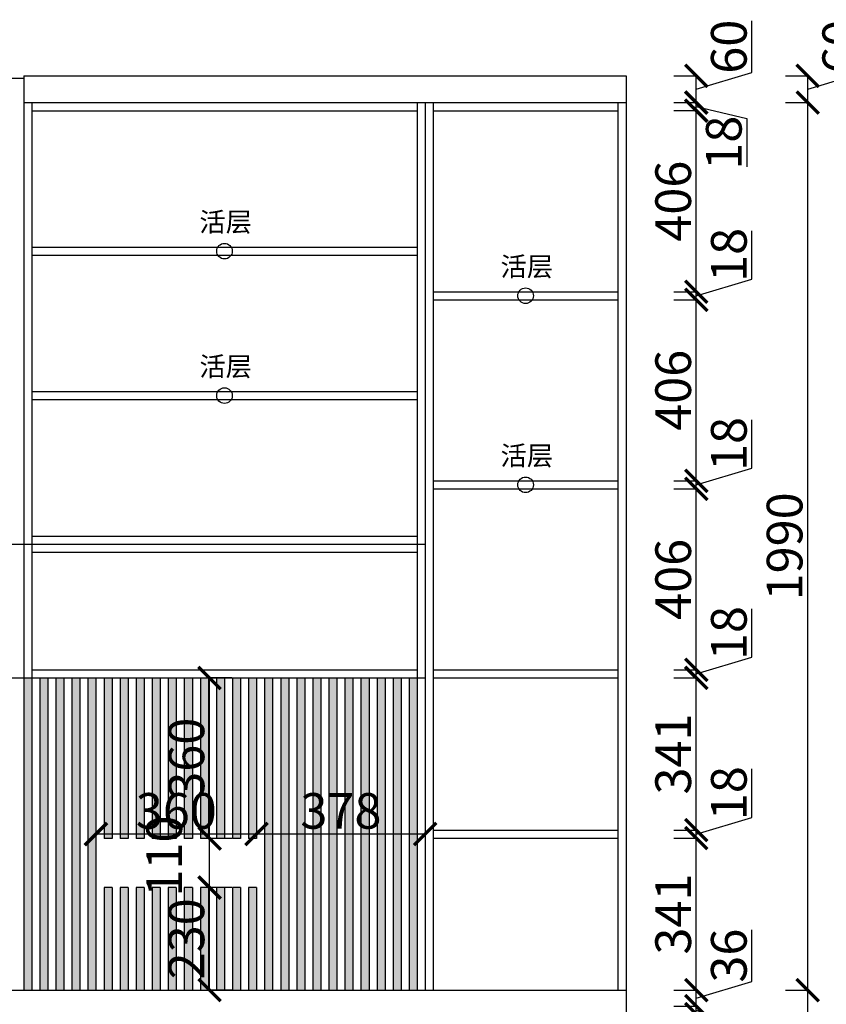
# Model space of a CAD drawing. Units: millimetres. Extents: x 999194 to 1010358, y -932929 to -914702.
# Drawn here: x 1006241 to 1008049, y -920448 to -918241 of the extents above; entities that cross this region are included whole.
import ezdxf

# ---------------------------------------------------------------- set-up
doc = ezdxf.new("R2010")
doc.units = ezdxf.units.MM
doc.layers.add('柜体', color=255, linetype='Continuous')
doc.styles.get("Standard").update_dxf_attribs({"font": 'arial.ttf'})
doc.dimstyles.new('ISO-25', dxfattribs={"dimtxt": 80, "dimasz": 50, "dimexe": 1.25, "dimexo": 0.625, "dimtad": 1, "dimtxsty": 'Standard', "dimblk": 'ARCHTICK', "dimcen": 2.5, "dimadec": 0, "dimazin": 0, "dimtfac": 1, "dimtmove": 0, "dimatfit": 3, "dimfxl": 50, "dimfxlon": 1, "dimarcsym": 0})

# ---------------------------------------------------------------- blocks, each defined once
blk = doc.blocks.new('_ArchTick')
at = {"color": 0, "linetype": 'ByBlock', "const_width": 0.15}
blk.add_lwpolyline([(-0.5, -0.5), (0.5, 0.5)], dxfattribs=at)
blk = doc.blocks.new('*D20')
at = {"color": 0, "lineweight": -2, "transparency": 16777216}
for p, q in [((1006717, -920186.5), (1006665.8, -920186.5)), ((1006667, -920416.5), (1006667, -920186.5)), ((1006717, -920416.5), (1006665.8, -920416.5))]:
    blk.add_line(p, q, dxfattribs=at)
at = {"layer": 'Defpoints', "color": 0, "transparency": 16777216}
for p in [(1006667, -920186.5), (1006772.4, -920186.5), (1006790.4, -920416.5)]:
    blk.add_point(p, dxfattribs=at)
at = {"color": 0, "lineweight": -2, "transparency": 16777216, "xscale": 50, "yscale": 50, "zscale": 50}
for p, rotation in [((1006667, -920186.5), 90), ((1006667, -920416.5), 270)]:
    blk.add_blockref('_ArchTick', p, dxfattribs=dict(at, rotation=rotation))
at = {"color": 0, "transparency": 16777216, "insert": (1006625.5, -920301.5), "char_height": 80, "attachment_point": 5, "rotation": 90}
blk.add_mtext('230', dxfattribs=at)
blk = doc.blocks.new('*D21')
at = {"color": 0, "lineweight": -2, "transparency": 16777216}
for p, q in [((1006717, -920076.5), (1006665.8, -920076.5)), ((1006667, -920186.5), (1006667, -920076.5)), ((1006717, -920186.5), (1006665.8, -920186.5))]:
    blk.add_line(p, q, dxfattribs=at)
at = {"layer": 'Defpoints', "color": 0, "transparency": 16777216}
for p in [(1006667, -920076.5), (1006736.4, -920076.5), (1006772.4, -920186.5)]:
    blk.add_point(p, dxfattribs=at)
at = {"color": 0, "lineweight": -2, "transparency": 16777216, "xscale": 50, "yscale": 50, "zscale": 50}
for p, rotation in [((1006667, -920076.5), 90), ((1006667, -920186.5), 270)]:
    blk.add_blockref('_ArchTick', p, dxfattribs=dict(at, rotation=rotation))
at = {"color": 0, "transparency": 16777216, "insert": (1006575.6, -920115.9), "char_height": 80, "attachment_point": 5, "rotation": 90}
blk.add_mtext('110', dxfattribs=at)
blk = doc.blocks.new('*D22')
at = {"color": 0, "lineweight": -2, "transparency": 16777216}
for p, q in [((1006717, -919716.5), (1006665.8, -919716.5)), ((1006667, -920076.5), (1006667, -919716.5)), ((1006717, -920076.5), (1006665.8, -920076.5))]:
    blk.add_line(p, q, dxfattribs=at)
at = {"layer": 'Defpoints', "color": 0, "transparency": 16777216}
for p in [(1006667, -919716.5), (1006736.4, -919716.5), (1006736.4, -920076.5)]:
    blk.add_point(p, dxfattribs=at)
at = {"color": 0, "lineweight": -2, "transparency": 16777216, "xscale": 50, "yscale": 50, "zscale": 50}
for p, rotation in [((1006667, -919716.5), 90), ((1006667, -920076.5), 270)]:
    blk.add_blockref('_ArchTick', p, dxfattribs=dict(at, rotation=rotation))
at = {"color": 0, "transparency": 16777216, "insert": (1006625.5, -919896.5), "char_height": 80, "attachment_point": 5, "rotation": 90}
blk.add_mtext('360', dxfattribs=at)
blk = doc.blocks.new('*D53')
at = {"color": 0, "lineweight": -2, "transparency": 16777216}
for p, q in [((1007708, -920470.5), (1007759.3, -920470.5)), ((1007758, -921138.5), (1007758, -920470.5)), ((1007708, -921138.5), (1007759.3, -921138.5))]:
    blk.add_line(p, q, dxfattribs=at)
at = {"layer": 'Defpoints', "color": 0, "transparency": 16777216}
for p in [(1007582.4, -920470.5), (1007758, -920470.5), (1007582.4, -921138.5)]:
    blk.add_point(p, dxfattribs=at)
at = {"color": 0, "lineweight": -2, "transparency": 16777216, "xscale": 50, "yscale": 50, "zscale": 50}
for p, rotation in [((1007758, -920470.5), 90), ((1007758, -921138.5), 270)]:
    blk.add_blockref('_ArchTick', p, dxfattribs=dict(at, rotation=rotation))
at = {"color": 0, "transparency": 16777216, "insert": (1007716.5, -920804.5), "char_height": 80, "attachment_point": 5, "rotation": 90}
blk.add_mtext('668', dxfattribs=at)
blk = doc.blocks.new('*D54')
at = {"color": 0, "lineweight": -2, "transparency": 16777216}
for p, q in [((1007708, -920452.5), (1007759.3, -920452.5)), ((1007758, -920470.5), (1007758, -920452.5)), ((1007758, -920461.5), (1007889.5, -920513.3)), ((1007708, -920470.5), (1007759.3, -920470.5)), ((1007889.5, -920513.3), (1007889.5, -920621.7))]:
    blk.add_line(p, q, dxfattribs=at)
at = {"layer": 'Defpoints', "color": 0, "transparency": 16777216}
for p in [(1007600.4, -920452.5), (1007758, -920452.5), (1007582.4, -920470.5)]:
    blk.add_point(p, dxfattribs=at)
at = {"color": 0, "lineweight": -2, "transparency": 16777216, "xscale": 50, "yscale": 50, "zscale": 50}
for p, rotation in [((1007758, -920452.5), 90), ((1007758, -920470.5), 270)]:
    blk.add_blockref('_ArchTick', p, dxfattribs=dict(at, rotation=rotation))
at = {"color": 0, "transparency": 16777216, "insert": (1007848, -920567.5), "char_height": 80, "attachment_point": 5, "rotation": 90}
blk.add_mtext('18', dxfattribs=at)
blk = doc.blocks.new('*D55')
at = {"color": 0, "lineweight": -2, "transparency": 16777216}
for p, q in [((1007882.8, -920397.1), (1007882.8, -920281.3)), ((1007708, -920416.5), (1007759.3, -920416.5)), ((1007758, -920434.5), (1007882.8, -920397.1)), ((1007758, -920452.5), (1007758, -920416.5)), ((1007708, -920452.5), (1007759.3, -920452.5))]:
    blk.add_line(p, q, dxfattribs=at)
at = {"layer": 'Defpoints', "color": 0, "transparency": 16777216}
for p in [(1007600.4, -920416.5), (1007758, -920416.5), (1007600.4, -920452.5)]:
    blk.add_point(p, dxfattribs=at)
at = {"color": 0, "lineweight": -2, "transparency": 16777216, "xscale": 50, "yscale": 50, "zscale": 50}
for p, rotation in [((1007758, -920416.5), 90), ((1007758, -920452.5), 270)]:
    blk.add_blockref('_ArchTick', p, dxfattribs=dict(at, rotation=rotation))
at = {"color": 0, "transparency": 16777216, "insert": (1007841.3, -920339.2), "char_height": 80, "attachment_point": 5, "rotation": 90}
blk.add_mtext('36', dxfattribs=at)
blk = doc.blocks.new('*D56')
at = {"color": 0, "lineweight": -2, "transparency": 16777216}
for p, q in [((1007708, -920075.5), (1007759.3, -920075.5)), ((1007758, -920416.5), (1007758, -920075.5)), ((1007708, -920416.5), (1007759.3, -920416.5))]:
    blk.add_line(p, q, dxfattribs=at)
at = {"layer": 'Defpoints', "color": 0, "transparency": 16777216}
for p in [(1007582.4, -920075.5), (1007758, -920075.5), (1007600.4, -920416.5)]:
    blk.add_point(p, dxfattribs=at)
at = {"color": 0, "lineweight": -2, "transparency": 16777216, "xscale": 50, "yscale": 50, "zscale": 50}
for p, rotation in [((1007758, -920075.5), 90), ((1007758, -920416.5), 270)]:
    blk.add_blockref('_ArchTick', p, dxfattribs=dict(at, rotation=rotation))
at = {"color": 0, "transparency": 16777216, "insert": (1007716.5, -920246), "char_height": 80, "attachment_point": 5, "rotation": 90}
blk.add_mtext('341', dxfattribs=at)
blk = doc.blocks.new('*D57')
at = {"color": 0, "lineweight": -2, "transparency": 16777216}
for p, q in [((1007882.7, -920029.1), (1007882.7, -919920.6)), ((1007758, -920066.5), (1007882.7, -920029.1)), ((1007708, -920057.5), (1007759.3, -920057.5)), ((1007758, -920075.5), (1007758, -920057.5)), ((1007708, -920075.5), (1007759.3, -920075.5))]:
    blk.add_line(p, q, dxfattribs=at)
at = {"layer": 'Defpoints', "color": 0, "transparency": 16777216}
for p in [(1007582.4, -920057.5), (1007758, -920057.5), (1007582.4, -920075.5)]:
    blk.add_point(p, dxfattribs=at)
at = {"color": 0, "lineweight": -2, "transparency": 16777216, "xscale": 50, "yscale": 50, "zscale": 50}
for p, rotation in [((1007758, -920057.5), 90), ((1007758, -920075.5), 270)]:
    blk.add_blockref('_ArchTick', p, dxfattribs=dict(at, rotation=rotation))
at = {"color": 0, "transparency": 16777216, "insert": (1007841.3, -919974.9), "char_height": 80, "attachment_point": 5, "rotation": 90}
blk.add_mtext('18', dxfattribs=at)
blk = doc.blocks.new('*D58')
at = {"color": 0, "lineweight": -2, "transparency": 16777216}
for p, q in [((1007708, -919716.5), (1007759.3, -919716.5)), ((1007758, -920057.5), (1007758, -919716.5)), ((1007708, -920057.5), (1007759.3, -920057.5))]:
    blk.add_line(p, q, dxfattribs=at)
at = {"layer": 'Defpoints', "color": 0, "transparency": 16777216}
for p in [(1007582.4, -919716.5), (1007758, -919716.5), (1007582.4, -920057.5)]:
    blk.add_point(p, dxfattribs=at)
at = {"color": 0, "lineweight": -2, "transparency": 16777216, "xscale": 50, "yscale": 50, "zscale": 50}
for p, rotation in [((1007758, -919716.5), 90), ((1007758, -920057.5), 270)]:
    blk.add_blockref('_ArchTick', p, dxfattribs=dict(at, rotation=rotation))
at = {"color": 0, "transparency": 16777216, "insert": (1007716.5, -919887), "char_height": 80, "attachment_point": 5, "rotation": 90}
blk.add_mtext('341', dxfattribs=at)
blk = doc.blocks.new('*D59')
at = {"color": 0, "lineweight": -2, "transparency": 16777216}
for p, q in [((1007882.7, -919670.1), (1007882.7, -919561.6)), ((1007758, -919707.5), (1007882.7, -919670.1)), ((1007708, -919698.5), (1007759.3, -919698.5)), ((1007758, -919716.5), (1007758, -919698.5)), ((1007708, -919716.5), (1007759.3, -919716.5))]:
    blk.add_line(p, q, dxfattribs=at)
at = {"layer": 'Defpoints', "color": 0, "transparency": 16777216}
for p in [(1007582.4, -919698.5), (1007758, -919698.5), (1007582.4, -919716.5)]:
    blk.add_point(p, dxfattribs=at)
at = {"color": 0, "lineweight": -2, "transparency": 16777216, "xscale": 50, "yscale": 50, "zscale": 50}
for p, rotation in [((1007758, -919698.5), 90), ((1007758, -919716.5), 270)]:
    blk.add_blockref('_ArchTick', p, dxfattribs=dict(at, rotation=rotation))
at = {"color": 0, "transparency": 16777216, "insert": (1007841.3, -919615.9), "char_height": 80, "attachment_point": 5, "rotation": 90}
blk.add_mtext('18', dxfattribs=at)
blk = doc.blocks.new('*D60')
at = {"color": 0, "lineweight": -2, "transparency": 16777216}
for p, q in [((1007708, -919292.5), (1007759.3, -919292.5)), ((1007758, -919698.5), (1007758, -919292.5)), ((1007708, -919698.5), (1007759.3, -919698.5))]:
    blk.add_line(p, q, dxfattribs=at)
at = {"layer": 'Defpoints', "color": 0, "transparency": 16777216}
for p in [(1007582.4, -919292.5), (1007758, -919292.5), (1007582.4, -919698.5)]:
    blk.add_point(p, dxfattribs=at)
at = {"color": 0, "lineweight": -2, "transparency": 16777216, "xscale": 50, "yscale": 50, "zscale": 50}
for p, rotation in [((1007758, -919292.5), 90), ((1007758, -919698.5), 270)]:
    blk.add_blockref('_ArchTick', p, dxfattribs=dict(at, rotation=rotation))
at = {"color": 0, "transparency": 16777216, "insert": (1007716.5, -919495.5), "char_height": 80, "attachment_point": 5, "rotation": 90}
blk.add_mtext('406', dxfattribs=at)
blk = doc.blocks.new('*D61')
at = {"color": 0, "lineweight": -2, "transparency": 16777216}
for p, q in [((1007882.7, -919246.1), (1007882.7, -919137.6)), ((1007758, -919283.5), (1007882.7, -919246.1)), ((1007708, -919274.5), (1007759.3, -919274.5)), ((1007708, -919292.5), (1007759.3, -919292.5)), ((1007758, -919292.5), (1007758, -919274.5))]:
    blk.add_line(p, q, dxfattribs=at)
at = {"layer": 'Defpoints', "color": 0, "transparency": 16777216}
for p in [(1007582.4, -919274.5), (1007582.4, -919292.5), (1007758, -919274.5)]:
    blk.add_point(p, dxfattribs=at)
at = {"color": 0, "lineweight": -2, "transparency": 16777216, "xscale": 50, "yscale": 50, "zscale": 50}
for p, rotation in [((1007758, -919274.5), 90), ((1007758, -919292.5), 270)]:
    blk.add_blockref('_ArchTick', p, dxfattribs=dict(at, rotation=rotation))
at = {"color": 0, "transparency": 16777216, "insert": (1007841.3, -919191.9), "char_height": 80, "attachment_point": 5, "rotation": 90}
blk.add_mtext('18', dxfattribs=at)
blk = doc.blocks.new('*D62')
at = {"color": 0, "lineweight": -2, "transparency": 16777216}
for p, q in [((1007708, -918868.5), (1007759.3, -918868.5)), ((1007758, -919274.5), (1007758, -918868.5)), ((1007708, -919274.5), (1007759.3, -919274.5))]:
    blk.add_line(p, q, dxfattribs=at)
at = {"layer": 'Defpoints', "color": 0, "transparency": 16777216}
for p in [(1007582.4, -918868.5), (1007758, -918868.5), (1007582.4, -919274.5)]:
    blk.add_point(p, dxfattribs=at)
at = {"color": 0, "lineweight": -2, "transparency": 16777216, "xscale": 50, "yscale": 50, "zscale": 50}
for p, rotation in [((1007758, -918868.5), 90), ((1007758, -919274.5), 270)]:
    blk.add_blockref('_ArchTick', p, dxfattribs=dict(at, rotation=rotation))
at = {"color": 0, "transparency": 16777216, "insert": (1007716.5, -919071.5), "char_height": 80, "attachment_point": 5, "rotation": 90}
blk.add_mtext('406', dxfattribs=at)
blk = doc.blocks.new('*D63')
at = {"color": 0, "lineweight": -2, "transparency": 16777216}
for p, q in [((1007882.7, -918822.1), (1007882.7, -918713.6)), ((1007758, -918859.5), (1007882.7, -918822.1)), ((1007708, -918850.5), (1007759.3, -918850.5)), ((1007758, -918868.5), (1007758, -918850.5)), ((1007708, -918868.5), (1007759.3, -918868.5))]:
    blk.add_line(p, q, dxfattribs=at)
at = {"layer": 'Defpoints', "color": 0, "transparency": 16777216}
for p in [(1007582.4, -918850.5), (1007758, -918850.5), (1007582.4, -918868.5)]:
    blk.add_point(p, dxfattribs=at)
at = {"color": 0, "lineweight": -2, "transparency": 16777216, "xscale": 50, "yscale": 50, "zscale": 50}
for p, rotation in [((1007758, -918850.5), 90), ((1007758, -918868.5), 270)]:
    blk.add_blockref('_ArchTick', p, dxfattribs=dict(at, rotation=rotation))
at = {"color": 0, "transparency": 16777216, "insert": (1007841.3, -918767.9), "char_height": 80, "attachment_point": 5, "rotation": 90}
blk.add_mtext('18', dxfattribs=at)
blk = doc.blocks.new('*D64')
at = {"color": 0, "lineweight": -2, "transparency": 16777216}
for p, q in [((1007708, -918444.5), (1007759.3, -918444.5)), ((1007758, -918850.5), (1007758, -918444.5)), ((1007708, -918850.5), (1007759.3, -918850.5))]:
    blk.add_line(p, q, dxfattribs=at)
at = {"layer": 'Defpoints', "color": 0, "transparency": 16777216}
for p in [(1007582.4, -918444.5), (1007758, -918444.5), (1007582.4, -918850.5)]:
    blk.add_point(p, dxfattribs=at)
at = {"color": 0, "lineweight": -2, "transparency": 16777216, "xscale": 50, "yscale": 50, "zscale": 50}
for p, rotation in [((1007758, -918444.5), 90), ((1007758, -918850.5), 270)]:
    blk.add_blockref('_ArchTick', p, dxfattribs=dict(at, rotation=rotation))
at = {"color": 0, "transparency": 16777216, "insert": (1007716.5, -918647.5), "char_height": 80, "attachment_point": 5, "rotation": 90}
blk.add_mtext('406', dxfattribs=at)
blk = doc.blocks.new('*D65')
at = {"color": 0, "lineweight": -2, "transparency": 16777216}
for p, q in [((1007708, -918426.5), (1007759.3, -918426.5)), ((1007758, -918444.5), (1007758, -918426.5)), ((1007708, -918444.5), (1007759.3, -918444.5)), ((1007758, -918435.5), (1007871.5, -918462.2)), ((1007871.5, -918462.2), (1007871.5, -918570.7))]:
    blk.add_line(p, q, dxfattribs=at)
at = {"layer": 'Defpoints', "color": 0, "transparency": 16777216}
for p in [(1007582.4, -918426.5), (1007758, -918426.5), (1007582.4, -918444.5)]:
    blk.add_point(p, dxfattribs=at)
at = {"color": 0, "lineweight": -2, "transparency": 16777216, "xscale": 50, "yscale": 50, "zscale": 50}
for p, rotation in [((1007758, -918426.5), 90), ((1007758, -918444.5), 270)]:
    blk.add_blockref('_ArchTick', p, dxfattribs=dict(at, rotation=rotation))
at = {"color": 0, "transparency": 16777216, "insert": (1007830, -918516.4), "char_height": 80, "attachment_point": 5, "rotation": 90}
blk.add_mtext('18', dxfattribs=at)
blk = doc.blocks.new('*D66')
at = {"color": 0, "lineweight": -2, "transparency": 16777216}
for p, q in [((1007882.7, -918359.1), (1007882.7, -918243.1)), ((1007758, -918396.5), (1007882.7, -918359.1)), ((1007708, -918366.5), (1007759.3, -918366.5)), ((1007758, -918426.5), (1007758, -918366.5)), ((1007708, -918426.5), (1007759.3, -918426.5))]:
    blk.add_line(p, q, dxfattribs=at)
at = {"layer": 'Defpoints', "color": 0, "transparency": 16777216}
for p in [(1007600.4, -918366.5), (1007758, -918366.5), (1007582.4, -918426.5)]:
    blk.add_point(p, dxfattribs=at)
at = {"color": 0, "lineweight": -2, "transparency": 16777216, "xscale": 50, "yscale": 50, "zscale": 50}
for p, rotation in [((1007758, -918366.5), 90), ((1007758, -918426.5), 270)]:
    blk.add_blockref('_ArchTick', p, dxfattribs=dict(at, rotation=rotation))
at = {"color": 0, "transparency": 16777216, "insert": (1007841.3, -918301.1), "char_height": 80, "attachment_point": 5, "rotation": 90}
blk.add_mtext('60', dxfattribs=at)
blk = doc.blocks.new('*D67')
at = {"color": 0, "lineweight": -2, "transparency": 16777216}
for p, q in [((1007957.7, -920416.5), (1008009, -920416.5)), ((1008007.7, -921216.5), (1008007.7, -920416.5)), ((1007957.7, -921216.5), (1008009, -921216.5))]:
    blk.add_line(p, q, dxfattribs=at)
at = {"layer": 'Defpoints', "color": 0, "transparency": 16777216}
for p in [(1007600.4, -920416.5), (1008007.7, -920416.5), (1007600.4, -921216.5)]:
    blk.add_point(p, dxfattribs=at)
at = {"color": 0, "lineweight": -2, "transparency": 16777216, "xscale": 50, "yscale": 50, "zscale": 50}
for p, rotation in [((1008007.7, -920416.5), 90), ((1008007.7, -921216.5), 270)]:
    blk.add_blockref('_ArchTick', p, dxfattribs=dict(at, rotation=rotation))
at = {"color": 0, "transparency": 16777216, "insert": (1007966.3, -920816.5), "char_height": 80, "attachment_point": 5, "rotation": 90}
blk.add_mtext('800', dxfattribs=at)
blk = doc.blocks.new('*D68')
at = {"color": 0, "lineweight": -2, "transparency": 16777216}
for p, q in [((1007957.7, -918426.5), (1008009, -918426.5)), ((1008007.7, -920416.5), (1008007.7, -918426.5)), ((1007957.7, -920416.5), (1008009, -920416.5))]:
    blk.add_line(p, q, dxfattribs=at)
at = {"layer": 'Defpoints', "color": 0, "transparency": 16777216}
for p in [(1007600.4, -918426.5), (1008007.7, -918426.5), (1007600.4, -920416.5)]:
    blk.add_point(p, dxfattribs=at)
at = {"color": 0, "lineweight": -2, "transparency": 16777216, "xscale": 50, "yscale": 50, "zscale": 50}
for p, rotation in [((1008007.7, -918426.5), 90), ((1008007.7, -920416.5), 270)]:
    blk.add_blockref('_ArchTick', p, dxfattribs=dict(at, rotation=rotation))
at = {"color": 0, "transparency": 16777216, "insert": (1007966.3, -919421.5), "char_height": 80, "attachment_point": 5, "rotation": 90}
blk.add_mtext('1990', dxfattribs=at)
blk = doc.blocks.new('*D69')
at = {"color": 0, "lineweight": -2, "transparency": 16777216}
for p, q in [((1008132.5, -918359.1), (1008132.5, -918243.1)), ((1008007.7, -918396.5), (1008132.5, -918359.1)), ((1007957.7, -918366.5), (1008009, -918366.5)), ((1008007.7, -918426.5), (1008007.7, -918366.5)), ((1007957.7, -918426.5), (1008009, -918426.5))]:
    blk.add_line(p, q, dxfattribs=at)
at = {"layer": 'Defpoints', "color": 0, "transparency": 16777216}
for p in [(1007600.4, -918366.5), (1008007.7, -918366.5), (1007600.4, -918426.5)]:
    blk.add_point(p, dxfattribs=at)
at = {"color": 0, "lineweight": -2, "transparency": 16777216, "xscale": 50, "yscale": 50, "zscale": 50}
for p, rotation in [((1008007.7, -918366.5), 90), ((1008007.7, -918426.5), 270)]:
    blk.add_blockref('_ArchTick', p, dxfattribs=dict(at, rotation=rotation))
at = {"color": 0, "transparency": 16777216, "insert": (1008091, -918301.1), "char_height": 80, "attachment_point": 5, "rotation": 90}
blk.add_mtext('60', dxfattribs=at)
blk = doc.blocks.new('*D70')
at = {"color": 0, "lineweight": -2, "transparency": 16777216}
for p, q in [((1006772.4, -920016.5), (1006772.4, -920067.8)), ((1007150.4, -920016.5), (1007150.4, -920067.8)), ((1007150.4, -920066.5), (1006772.4, -920066.5))]:
    blk.add_line(p, q, dxfattribs=at)
at = {"layer": 'Defpoints', "color": 0, "transparency": 16777216}
for p in [(1006772.4, -919716.5), (1007150.4, -919716.5), (1006772.4, -920066.5)]:
    blk.add_point(p, dxfattribs=at)
at = {"color": 0, "lineweight": -2, "transparency": 16777216, "xscale": 50, "yscale": 50, "zscale": 50, "rotation": 180}
blk.add_blockref('_ArchTick', (1006772.4, -920066.5), dxfattribs=at)
at = {"color": 0, "lineweight": -2, "transparency": 16777216, "xscale": 50, "yscale": 50, "zscale": 50}
blk.add_blockref('_ArchTick', (1007150.4, -920066.5), dxfattribs=at)
at = {"color": 0, "transparency": 16777216, "insert": (1006961.4, -920025), "char_height": 80, "attachment_point": 5}
blk.add_mtext('378', dxfattribs=at)
blk = doc.blocks.new('*D71')
at = {"color": 0, "lineweight": -2, "transparency": 16777216}
for p, q in [((1006772.4, -920016.5), (1006772.4, -920067.8)), ((1006412.4, -920066.5), (1006412.4, -920065.3)), ((1006772.4, -920066.5), (1006412.4, -920066.5))]:
    blk.add_line(p, q, dxfattribs=at)
at = {"layer": 'Defpoints', "color": 0, "transparency": 16777216}
for p in [(1006772.4, -919716.5), (1006412.4, -920066.5), (1006412.4, -920066.5)]:
    blk.add_point(p, dxfattribs=at)
at = {"color": 0, "lineweight": -2, "transparency": 16777216, "xscale": 50, "yscale": 50, "zscale": 50, "rotation": 180}
blk.add_blockref('_ArchTick', (1006412.4, -920066.5), dxfattribs=at)
at = {"color": 0, "lineweight": -2, "transparency": 16777216, "xscale": 50, "yscale": 50, "zscale": 50}
blk.add_blockref('_ArchTick', (1006772.4, -920066.5), dxfattribs=at)
at = {"color": 0, "transparency": 16777216, "insert": (1006592.4, -920025), "char_height": 80, "attachment_point": 5}
blk.add_mtext('360', dxfattribs=at)

msp = doc.modelspace()

# ---------------------------------------------------------------- hatches: boundary and pattern name
at = {"true_color": 0x636466}
h = msp.add_hatch(dxfattribs=at)
h.set_pattern_fill('CROSS', color=251)
h.set_pattern_definition([(0, (-2035.9845, -2e-10), (6.35, 6.35), [3.175, -9.525]), (90, (-2034.397, -1.5875), (-6.35, 6.35), [3.175, -9.525])])
h.paths.add_polyline_path([(1006268.437, -919716.514), (1006250.437, -919716.514), (1006250.437, -920416.514), (1006268.437, -920416.514)])
h = msp.add_hatch(dxfattribs=at)
h.set_pattern_fill('CROSS', color=251)
h.set_pattern_definition([(0, (-1999.9845, -2e-10), (6.35, 6.35), [3.175, -9.525]), (90, (-1998.397, -1.5875), (-6.35, 6.35), [3.175, -9.525])])
h.paths.add_polyline_path([(1006304.437, -919716.514), (1006286.437, -919716.514), (1006286.437, -920416.514), (1006304.437, -920416.514)])
h = msp.add_hatch(dxfattribs=at)
h.set_pattern_fill('CROSS', color=251)
h.set_pattern_definition([(0, (-1963.9845, -1e-10), (6.35, 6.35), [3.175, -9.525]), (90, (-1962.397, -1.5875), (-6.35, 6.35), [3.175, -9.525])])
h.paths.add_polyline_path([(1006340.437, -919716.514), (1006322.437, -919716.514), (1006322.437, -920416.514), (1006340.437, -920416.514)])
h = msp.add_hatch(dxfattribs=at)
h.set_pattern_fill('CROSS', color=251)
h.set_pattern_definition([(0, (-1927.9845, -1e-10), (6.35, 6.35), [3.175, -9.525]), (90, (-1926.397, -1.5875), (-6.35, 6.35), [3.175, -9.525])])
h.paths.add_polyline_path([(1006376.437, -919716.514), (1006358.437, -919716.514), (1006358.437, -920416.514), (1006376.437, -920416.514)])
h = msp.add_hatch(dxfattribs=at)
h.set_pattern_fill('CROSS', color=251)
h.set_pattern_definition([(0, (-1891.9845, -1e-10), (6.35, 6.35), [3.175, -9.525]), (90, (-1890.397, -1.5875), (-6.35, 6.35), [3.175, -9.525])])
h.paths.add_polyline_path([(1006412.437, -919716.514), (1006394.437, -919716.514), (1006394.437, -920416.514), (1006412.437, -920416.514)])
h = msp.add_hatch(dxfattribs=at)
h.set_pattern_fill('CROSS', color=251)
h.set_pattern_definition([(0, (-1386.5117, -1e-10), (6.35, 6.35), [3.175, -9.525]), (90, (-1384.924, -1.5875), (-6.35, 6.35), [3.175, -9.525])])
h.paths.add_polyline_path([(1006448.437, -919716.514), (1006430.437, -919716.514), (1006430.437, -920076.514), (1006448.437, -920076.514)])
h.paths.add_polyline_path([(1006448.437, -920186.514), (1006430.437, -920186.514), (1006430.437, -920416.514), (1006448.437, -920416.514)])
h = msp.add_hatch(dxfattribs=at)
h.set_pattern_fill('CROSS', color=251)
h.set_pattern_definition([(0, (-1350.5117, -1e-10), (6.35, 6.35), [3.175, -9.525]), (90, (-1348.924, -1.5875), (-6.35, 6.35), [3.175, -9.525])])
h.paths.add_polyline_path([(1006484.437, -919716.514), (1006466.437, -919716.514), (1006466.437, -920076.514), (1006484.437, -920076.514)])
h.paths.add_polyline_path([(1006484.437, -920186.514), (1006466.437, -920186.514), (1006466.437, -920416.514), (1006484.437, -920416.514)])
h = msp.add_hatch(dxfattribs=at)
h.set_pattern_fill('CROSS', color=251)
h.set_pattern_definition([(0, (-1314.5117, -1e-10), (6.35, 6.35), [3.175, -9.525]), (90, (-1312.924, -1.5875), (-6.35, 6.35), [3.175, -9.525])])
h.paths.add_polyline_path([(1006520.437, -919716.514), (1006502.437, -919716.514), (1006502.437, -920076.514), (1006520.437, -920076.514)])
h.paths.add_polyline_path([(1006520.437, -920186.514), (1006502.437, -920186.514), (1006502.437, -920416.514), (1006520.437, -920416.514)])
h = msp.add_hatch(dxfattribs=at)
h.set_pattern_fill('CROSS', color=251)
h.set_pattern_definition([(0, (-1278.5117, -1e-10), (6.35, 6.35), [3.175, -9.525]), (90, (-1276.924, -1.5875), (-6.35, 6.35), [3.175, -9.525])])
h.paths.add_polyline_path([(1006556.437, -919716.514), (1006538.437, -919716.514), (1006538.437, -920076.514), (1006556.437, -920076.514)])
h.paths.add_polyline_path([(1006556.437, -920186.514), (1006538.437, -920186.514), (1006538.437, -920416.514), (1006556.437, -920416.514)])
h = msp.add_hatch(dxfattribs=at)
h.set_pattern_fill('CROSS', color=251)
h.set_pattern_definition([(0, (-1242.5117, -1e-10), (6.35, 6.35), [3.175, -9.525]), (90, (-1240.924, -1.5875), (-6.35, 6.35), [3.175, -9.525])])
h.paths.add_polyline_path([(1006592.437, -919716.514), (1006574.437, -919716.514), (1006574.437, -920076.514), (1006592.437, -920076.514)])
h.paths.add_polyline_path([(1006592.437, -920186.514), (1006574.437, -920186.514), (1006574.437, -920416.514), (1006592.437, -920416.514)])
h = msp.add_hatch(dxfattribs=at)
h.set_pattern_fill('CROSS', color=251)
h.set_pattern_definition([(0, (-1206.5117, -1e-10), (6.35, 6.35), [3.175, -9.525]), (90, (-1204.924, -1.5875), (-6.35, 6.35), [3.175, -9.525])])
h.paths.add_polyline_path([(1006628.437, -919716.514), (1006610.437, -919716.514), (1006610.437, -920076.514), (1006628.437, -920076.514)])
h.paths.add_polyline_path([(1006628.437, -920186.514), (1006610.437, -920186.514), (1006610.437, -920416.514), (1006628.437, -920416.514)])
h = msp.add_hatch(dxfattribs=at)
h.set_pattern_fill('CROSS', color=251)
h.set_pattern_definition([(0, (-1170.5117, -1e-10), (6.35, 6.35), [3.175, -9.525]), (90, (-1168.924, -1.5875), (-6.35, 6.35), [3.175, -9.525])])
h.paths.add_polyline_path([(1006664.437, -919716.514), (1006646.437, -919716.514), (1006646.437, -920076.514), (1006664.437, -920076.514)])
h.paths.add_polyline_path([(1006664.437, -920186.514), (1006646.437, -920186.514), (1006646.437, -920416.514), (1006664.437, -920416.514)])
h = msp.add_hatch(dxfattribs=at)
h.set_pattern_fill('CROSS', color=251)
h.set_pattern_definition([(0, (-1134.5117, -1e-10), (6.35, 6.35), [3.175, -9.525]), (90, (-1132.924, -1.5875), (-6.35, 6.35), [3.175, -9.525])])
h.paths.add_polyline_path([(1006700.437, -919716.514), (1006682.437, -919716.514), (1006682.437, -920076.514), (1006700.437, -920076.514)])
h.paths.add_polyline_path([(1006700.437, -920186.514), (1006682.437, -920186.514), (1006682.437, -920416.514), (1006700.437, -920416.514)])
h = msp.add_hatch(dxfattribs=at)
h.set_pattern_fill('CROSS', color=251)
h.set_pattern_definition([(0, (-1098.5117, -1e-10), (6.35, 6.35), [3.175, -9.525]), (90, (-1096.924, -1.5875), (-6.35, 6.35), [3.175, -9.525])])
h.paths.add_polyline_path([(1006736.437, -919716.514), (1006718.437, -919716.514), (1006718.437, -920076.514), (1006736.437, -920076.514)])
h.paths.add_polyline_path([(1006736.437, -920186.514), (1006718.437, -920186.514), (1006718.437, -920416.514), (1006736.437, -920416.514)])
h = msp.add_hatch(dxfattribs=at)
h.set_pattern_fill('CROSS', color=251)
h.set_pattern_definition([(0, (-1062.5117, 0), (6.35, 6.35), [3.175, -9.525]), (90, (-1060.924, -1.5875), (-6.35, 6.35), [3.175, -9.525])])
h.paths.add_polyline_path([(1006772.437, -919716.514), (1006754.437, -919716.514), (1006754.437, -920076.514), (1006772.437, -920076.514)])
h.paths.add_polyline_path([(1006772.437, -920186.514), (1006754.437, -920186.514), (1006754.437, -920416.514), (1006772.437, -920416.514)])
h = msp.add_hatch(dxfattribs=at)
h.set_pattern_fill('CROSS', color=251)
h.set_pattern_definition([(0, (-1495.9845, 0), (6.35, 6.35), [3.175, -9.525]), (90, (-1494.397, -1.5875), (-6.35, 6.35), [3.175, -9.525])])
h.paths.add_polyline_path([(1006808.437, -919716.514), (1006790.437, -919716.514), (1006790.437, -920416.514), (1006808.437, -920416.514)])
h = msp.add_hatch(dxfattribs=at)
h.set_pattern_fill('CROSS', color=251)
h.set_pattern_definition([(0, (-1459.9845, -1e-10), (6.35, 6.35), [3.175, -9.525]), (90, (-1458.397, -1.5875), (-6.35, 6.35), [3.175, -9.525])])
h.paths.add_polyline_path([(1006844.437, -919716.514), (1006826.437, -919716.514), (1006826.437, -920416.514), (1006844.437, -920416.514)])
h = msp.add_hatch(dxfattribs=at)
h.set_pattern_fill('CROSS', color=251)
h.set_pattern_definition([(0, (-1423.9845, -1e-10), (6.35, 6.35), [3.175, -9.525]), (90, (-1422.397, -1.5875), (-6.35, 6.35), [3.175, -9.525])])
h.paths.add_polyline_path([(1006880.437, -919716.514), (1006862.437, -919716.514), (1006862.437, -920416.514), (1006880.437, -920416.514)])
h = msp.add_hatch(dxfattribs=at)
h.set_pattern_fill('CROSS', color=251)
h.set_pattern_definition([(0, (-1387.9845, -1e-10), (6.35, 6.35), [3.175, -9.525]), (90, (-1386.397, -1.5875), (-6.35, 6.35), [3.175, -9.525])])
h.paths.add_polyline_path([(1006916.437, -919716.514), (1006898.437, -919716.514), (1006898.437, -920416.514), (1006916.437, -920416.514)])
h = msp.add_hatch(dxfattribs=at)
h.set_pattern_fill('CROSS', color=251)
h.set_pattern_definition([(0, (-1351.9845, -1e-10), (6.35, 6.35), [3.175, -9.525]), (90, (-1350.397, -1.5875), (-6.35, 6.35), [3.175, -9.525])])
h.paths.add_polyline_path([(1006952.437, -919716.514), (1006934.437, -919716.514), (1006934.437, -920416.514), (1006952.437, -920416.514)])
h = msp.add_hatch(dxfattribs=at)
h.set_pattern_fill('CROSS', color=251)
h.set_pattern_definition([(0, (-1315.9845, 0), (6.35, 6.35), [3.175, -9.525]), (90, (-1314.397, -1.5875), (-6.35, 6.35), [3.175, -9.525])])
h.paths.add_polyline_path([(1006988.437, -919716.514), (1006970.437, -919716.514), (1006970.437, -920416.514), (1006988.437, -920416.514)])
h = msp.add_hatch(dxfattribs=at)
h.set_pattern_fill('CROSS', color=251)
h.set_pattern_definition([(0, (-1279.9845, 0), (6.35, 6.35), [3.175, -9.525]), (90, (-1278.397, -1.5875), (-6.35, 6.35), [3.175, -9.525])])
h.paths.add_polyline_path([(1007024.437, -919716.514), (1007006.437, -919716.514), (1007006.437, -920416.514), (1007024.437, -920416.514)])
h = msp.add_hatch(dxfattribs=at)
h.set_pattern_fill('CROSS', color=251)
h.set_pattern_definition([(0, (-1243.9845, 0), (6.35, 6.35), [3.175, -9.525]), (90, (-1242.397, -1.5875), (-6.35, 6.35), [3.175, -9.525])])
h.paths.add_polyline_path([(1007060.437, -919716.514), (1007042.437, -919716.514), (1007042.437, -920416.514), (1007060.437, -920416.514)])
h = msp.add_hatch(dxfattribs=at)
h.set_pattern_fill('CROSS', color=251)
h.set_pattern_definition([(0, (-1207.9845, 0), (6.35, 6.35), [3.175, -9.525]), (90, (-1206.397, -1.5875), (-6.35, 6.35), [3.175, -9.525])])
h.paths.add_polyline_path([(1007096.437, -919716.514), (1007078.437, -919716.514), (1007078.437, -920416.514), (1007096.437, -920416.514)])
h = msp.add_hatch(dxfattribs=at)
h.set_pattern_fill('CROSS', color=251)
h.set_pattern_definition([(0, (-1171.9845, 0), (6.35, 6.35), [3.175, -9.525]), (90, (-1170.397, -1.5875), (-6.35, 6.35), [3.175, -9.525])])
h.paths.add_polyline_path([(1007132.437, -919716.514), (1007114.437, -919716.514), (1007114.437, -920416.514), (1007132.437, -920416.514)])

# ---------------------------------------------------------------- linework, layer by layer
for p, q in [((1007168.437, -919274.514), (1007582.437, -919274.514)), ((1007168.437, -919292.514), (1007582.437, -919292.514)), ((1007168.437, -919698.514), (1007582.437, -919698.514)), ((1007168.437, -919716.514), (1007582.437, -919716.514)), ((1007168.437, -920057.514), (1007582.437, -920057.514)), ((1007168.437, -920075.514), (1007582.437, -920075.514))]:
    msp.add_line(p, q)
at = {"color": 1}
for centre in [(1006700.437, -918759.514), (1007375.437, -918859.514), (1006700.437, -919083.514), (1007375.437, -919283.514)]:
    msp.add_circle(centre, 17.5, dxfattribs=at)
at = {"layer": '柜体'}
for p, q in [((1005350.437, -918371.514), (1006250.437, -918371.514)), ((1006250.437, -918366.514), (1007600.437, -918366.514)), ((1006250.437, -918366.514), (1006250.437, -919716.514)), ((1007600.437, -918366.514), (1007600.437, -921216.514)), ((1006250.437, -918426.514), (1007600.437, -918426.514)), ((1006268.437, -918426.514), (1006268.437, -919716.514)), ((1007132.437, -918426.514), (1007132.437, -919716.514)), ((1007150.437, -918426.514), (1007150.437, -920416.514)), ((1007168.437, -918426.514), (1007168.437, -920416.514)), ((1007582.437, -918426.514), (1007582.437, -920416.514)), ((1006268.437, -918444.514), (1007132.437, -918444.514)), ((1007168.437, -918444.514), (1007582.437, -918444.514)), ((1006268.437, -918750.514), (1007132.437, -918750.514)), ((1006268.437, -918768.514), (1007132.437, -918768.514)), ((1007168.437, -918850.514), (1007582.437, -918850.514)), ((1007168.437, -918868.514), (1007582.437, -918868.514)), ((1006268.437, -919074.514), (1007132.437, -919074.514)), ((1006268.437, -919092.514), (1007132.437, -919092.514)), ((1006268.437, -919398.514), (1007132.437, -919398.514)), ((1005350.437, -919416.514), (1007150.437, -919416.514)), ((1006268.437, -919434.514), (1007132.437, -919434.514)), ((1006268.437, -919698.514), (1007132.437, -919698.514)), ((1005330.437, -919716.514), (1007150.437, -919716.514)), ((1005330.437, -920416.514), (1007600.437, -920416.514))]:
    msp.add_line(p, q, dxfattribs=at)
at = {"layer": '柜体', "color": 251, "true_color": 0x636466}
for p, q in [((1006250.437, -919716.514), (1006250.437, -920416.514)), ((1006268.437, -919716.514), (1006268.437, -920416.514)), ((1006286.437, -919716.514), (1006286.437, -920416.514)), ((1006304.437, -919716.514), (1006304.437, -920416.514)), ((1006322.437, -919716.514), (1006322.437, -920416.514)), ((1006340.437, -919716.514), (1006340.437, -920416.514)), ((1006358.437, -919716.514), (1006358.437, -920416.514)), ((1006376.437, -919716.514), (1006376.437, -920416.514)), ((1006394.437, -919716.514), (1006394.437, -920416.514)), ((1006412.437, -919716.514), (1006412.437, -920416.514)), ((1006430.437, -919716.514), (1006430.437, -920076.514)), ((1006448.437, -919716.514), (1006448.437, -920076.514)), ((1006466.437, -919716.514), (1006466.437, -920076.514)), ((1006484.437, -919716.514), (1006484.437, -920076.514)), ((1006502.437, -919716.514), (1006502.437, -920076.514)), ((1006520.437, -919716.514), (1006520.437, -920076.514)), ((1006538.437, -919716.514), (1006538.437, -920076.514)), ((1006556.437, -919716.514), (1006556.437, -920076.514)), ((1006574.437, -919716.514), (1006574.437, -920076.514)), ((1006592.437, -919716.514), (1006592.437, -920076.514)), ((1006610.437, -919716.514), (1006610.437, -920076.514)), ((1006628.437, -919716.514), (1006628.437, -920076.514)), ((1006646.437, -919716.514), (1006646.437, -920076.514)), ((1006664.437, -919716.514), (1006664.437, -920076.514)), ((1006682.437, -919716.514), (1006682.437, -920076.514)), ((1006700.437, -919716.514), (1006700.437, -920076.514)), ((1006718.437, -919716.514), (1006718.437, -920076.514)), ((1006736.437, -919716.514), (1006736.437, -920076.514)), ((1006754.437, -919716.514), (1006754.437, -920076.514)), ((1006772.437, -919716.514), (1006772.437, -920076.514)), ((1006790.437, -919716.514), (1006790.437, -920416.514)), ((1006808.437, -919716.514), (1006808.437, -920416.514)), ((1006826.437, -919716.514), (1006826.437, -920416.514)), ((1006844.437, -919716.514), (1006844.437, -920416.514)), ((1006862.437, -919716.514), (1006862.437, -920416.514)), ((1006880.437, -919716.514), (1006880.437, -920416.514)), ((1006898.437, -919716.514), (1006898.437, -920416.514)), ((1006916.437, -919716.514), (1006916.437, -920416.514)), ((1006934.437, -919716.514), (1006934.437, -920416.514)), ((1006952.437, -919716.514), (1006952.437, -920416.514)), ((1006970.437, -919716.514), (1006970.437, -920416.514)), ((1006988.437, -919716.514), (1006988.437, -920416.514)), ((1007006.437, -919716.514), (1007006.437, -920416.514)), ((1007024.437, -919716.514), (1007024.437, -920416.514)), ((1007042.437, -919716.514), (1007042.437, -920416.514)), ((1007060.437, -919716.514), (1007060.437, -920416.514)), ((1007078.437, -919716.514), (1007078.437, -920416.514)), ((1007096.437, -919716.514), (1007096.437, -920416.514)), ((1007114.437, -919716.514), (1007114.437, -920416.514)), ((1007132.437, -919716.514), (1007132.437, -920416.514)), ((1006448.437, -920076.514), (1006430.437, -920076.514)), ((1006484.437, -920076.514), (1006466.437, -920076.514)), ((1006520.437, -920076.514), (1006502.437, -920076.514)), ((1006556.437, -920076.514), (1006538.437, -920076.514)), ((1006592.437, -920076.514), (1006574.437, -920076.514)), ((1006628.437, -920076.514), (1006610.437, -920076.514)), ((1006664.437, -920076.514), (1006646.437, -920076.514)), ((1006700.437, -920076.514), (1006682.437, -920076.514)), ((1006736.437, -920076.514), (1006718.437, -920076.514)), ((1006772.437, -920076.514), (1006754.437, -920076.514)), ((1006448.437, -920186.514), (1006430.437, -920186.514)), ((1006430.437, -920186.514), (1006430.437, -920416.514)), ((1006448.437, -920186.514), (1006448.437, -920416.514)), ((1006484.437, -920186.514), (1006466.437, -920186.514)), ((1006466.437, -920186.514), (1006466.437, -920416.514)), ((1006484.437, -920186.514), (1006484.437, -920416.514)), ((1006520.437, -920186.514), (1006502.437, -920186.514)), ((1006502.437, -920186.514), (1006502.437, -920416.514)), ((1006520.437, -920186.514), (1006520.437, -920416.514)), ((1006556.437, -920186.514), (1006538.437, -920186.514)), ((1006538.437, -920186.514), (1006538.437, -920416.514)), ((1006556.437, -920186.514), (1006556.437, -920416.514)), ((1006592.437, -920186.514), (1006574.437, -920186.514)), ((1006574.437, -920186.514), (1006574.437, -920416.514)), ((1006592.437, -920186.514), (1006592.437, -920416.514)), ((1006628.437, -920186.514), (1006610.437, -920186.514)), ((1006610.437, -920186.514), (1006610.437, -920416.514)), ((1006628.437, -920186.514), (1006628.437, -920416.514)), ((1006664.437, -920186.514), (1006646.437, -920186.514)), ((1006646.437, -920186.514), (1006646.437, -920416.514)), ((1006664.437, -920186.514), (1006664.437, -920416.514)), ((1006700.437, -920186.514), (1006682.437, -920186.514)), ((1006682.437, -920186.514), (1006682.437, -920416.514)), ((1006700.437, -920186.514), (1006700.437, -920416.514)), ((1006736.437, -920186.514), (1006718.437, -920186.514)), ((1006718.437, -920186.514), (1006718.437, -920416.514)), ((1006736.437, -920186.514), (1006736.437, -920416.514)), ((1006772.437, -920186.514), (1006754.437, -920186.514)), ((1006754.437, -920186.514), (1006754.437, -920416.514)), ((1006772.437, -920186.514), (1006772.437, -920416.514))]:
    msp.add_line(p, q, dxfattribs=at)

# ---------------------------------------------------------------- texts
at = {"color": 1, "char_height": 43.2, "attachment_point": 1}
for insert in [(1006644.213, -918672.482), (1007319.213, -918772.482), (1006644.213, -918996.482), (1007319.213, -919196.482)]:
    msp.add_mtext_dynamic_manual_height_columns('{\\fSimSun|b0|i0|c134|p2;活层}', width=1635, gutter_width=12.5, heights=[0], dxfattribs=dict(at, insert=insert))

# ---------------------------------------------------------------- dimensions: what is measured, and where the dimension line sits
at = {"color": 32}
for base, p1, p2, picture, middle in [((1007758.01, -918366.514), (1007582.437, -918426.514), (1007600.437, -918366.514), '*D66', (1007841.265, -918358.471)), ((1008007.746, -918366.514), (1007600.437, -918426.514), (1007600.437, -918366.514), '*D69', (1008091.001, -918358.471)), ((1008007.746, -918426.514), (1007600.437, -920416.514), (1007600.437, -918426.514), '*D68', (1007966.276, -919421.514)), ((1007758.01, -918444.514), (1007582.437, -918850.514), (1007582.437, -918444.514), '*D64', (1007716.54, -918647.514)), ((1007758.01, -918850.514), (1007582.437, -918868.514), (1007582.437, -918850.514), '*D63', (1007841.265, -918821.471)), ((1007758.01, -918868.514), (1007582.437, -919274.514), (1007582.437, -918868.514), '*D62', (1007716.54, -919071.514)), ((1007758.01, -919274.514), (1007582.437, -919292.514), (1007582.437, -919274.514), '*D61', (1007841.265, -919245.471)), ((1007758.01, -919292.514), (1007582.437, -919698.514), (1007582.437, -919292.514), '*D60', (1007716.54, -919495.514)), ((1007758.01, -919698.514), (1007582.437, -919716.514), (1007582.437, -919698.514), '*D59', (1007841.265, -919669.471)), ((1007758.01, -919716.514), (1007582.437, -920057.514), (1007582.437, -919716.514), '*D58', (1007716.512, -919887.014)), ((1007758.01, -920057.514), (1007582.437, -920075.514), (1007582.437, -920057.514), '*D57', (1007841.265, -920028.471)), ((1007758.01, -920075.514), (1007600.437, -920416.514), (1007582.437, -920075.514), '*D56', (1007716.512, -920246.014)), ((1007758.01, -920416.514), (1007600.437, -920452.514), (1007600.437, -920416.514), '*D55', (1007841.319, -920396.447)), ((1007758.01, -920470.514), (1007582.437, -921138.514), (1007582.437, -920470.514), '*D53', (1007716.54, -920804.514))]:
    dim = msp.add_linear_dim(base=base, p1=p1, p2=p2, angle=90, dimstyle='ISO-25', override={"dimtmove": 1}, dxfattribs=at)
    dim.commit()
    dim.dimension.update_dxf_attribs({"geometry": picture, "text_midpoint": middle})
for base, p1, p2, picture, middle in [((1007758.01, -918426.514), (1007582.437, -918444.514), (1007582.437, -918426.514), '*D65', (1007871.456, -918462.809)), ((1007758.01, -920452.514), (1007582.437, -920470.514), (1007600.437, -920452.514), '*D54', (1007889.506, -920513.879))]:
    dim = msp.add_linear_dim(base=base, p1=p1, p2=p2, angle=90, dimstyle='ISO-25', override={"dimtmove": 1}, dxfattribs=at)
    dim.commit()
    dim.dimension.update_dxf_attribs({"geometry": picture, "text_midpoint": middle, "dimtype": 128})
at = {"color": 1}
for base, p1, p2, picture, middle in [((1006667.045, -919716.514), (1006736.437, -920076.514), (1006736.437, -919716.514), '*D22', (1006625.547, -919896.514)), ((1006667.045, -920076.514), (1006772.437, -920186.514), (1006736.437, -920076.514), '*D21', (1006575.574, -920115.889))]:
    dim = msp.add_linear_dim(base=base, p1=p1, p2=p2, angle=90, dimstyle='ISO-25', override={"dimtmove": 1}, dxfattribs=at)
    dim.commit()
    dim.dimension.update_dxf_attribs({"geometry": picture, "text_midpoint": middle})
dim = msp.add_linear_dim(base=(1006412.437, -920066.514), p1=(1006772.437, -919716.514), p2=(1006412.437, -920066.514), dimstyle='ISO-25', override={"dimtmove": 1}, dxfattribs=at)
dim.commit()
dim.dimension.update_dxf_attribs({"geometry": '*D71', "text_midpoint": (1006592.437, -920025.016)})
dim = msp.add_linear_dim(base=(1006772.437, -920066.514), p1=(1007150.437, -919716.514), p2=(1006772.437, -919716.514), dimstyle='ISO-25', dxfattribs=at)
dim.commit()
dim.dimension.update_dxf_attribs({"geometry": '*D70', "text_midpoint": (1006961.437, -920025.016)})
dim = msp.add_linear_dim(base=(1006667.045, -920186.514), p1=(1006790.437, -920416.514), p2=(1006772.437, -920186.514), angle=90, dimstyle='ISO-25', dxfattribs=at)
dim.commit()
dim.dimension.update_dxf_attribs({"geometry": '*D20', "text_midpoint": (1006625.547, -920301.514)})
at = {"color": 32}
dim = msp.add_linear_dim(base=(1008007.746, -920416.514), p1=(1007600.437, -921216.514), p2=(1007600.437, -920416.514), angle=90, dimstyle='ISO-25', dxfattribs=at)
dim.commit()
dim.dimension.update_dxf_attribs({"geometry": '*D67', "text_midpoint": (1007966.276, -920816.514)})

doc.saveas('drawing.dxf')
